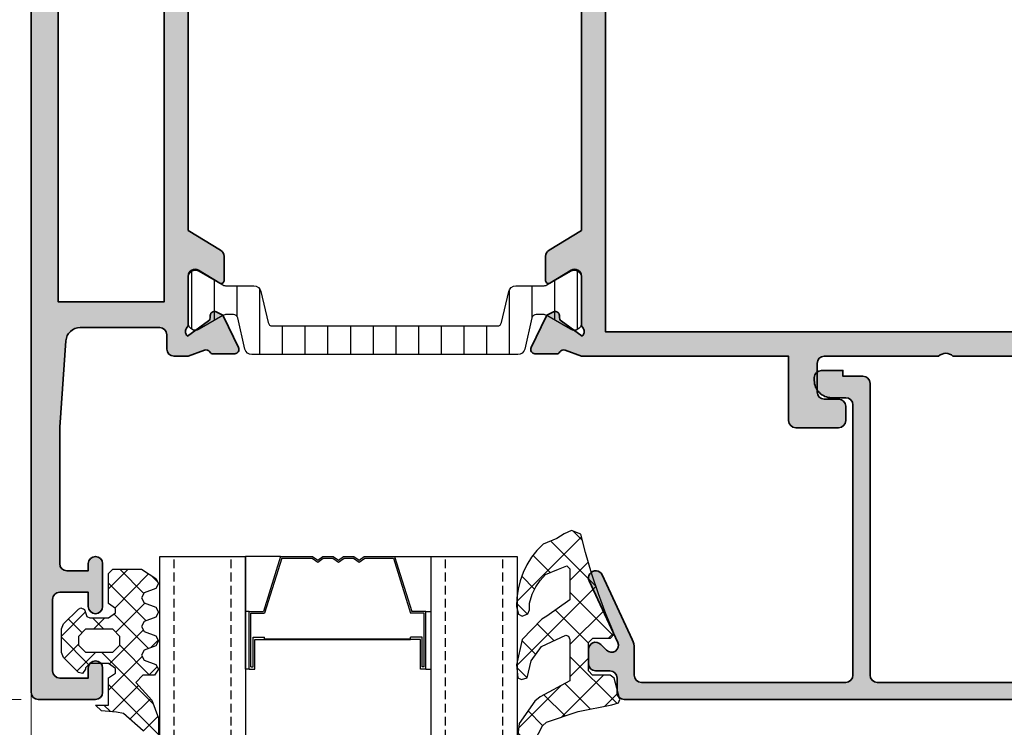
# Model space of a CAD drawing. Units: millimetres. Extents: x 0 to 3222, y 0 to 1485.
# Drawn here: x 1557 to 1626, y 661 to 710 of the extents above; entities that cross this region are included whole.
import ezdxf

# ---------------------------------------------------------------- set-up
doc = ezdxf.new("R2010")
doc.units = ezdxf.units.MM
doc.header["$LTSCALE"] = 0.122187719580197
doc.linetypes.add('HIDDENX2', pattern=[0.75, 0.5, -0.25])
doc.layers.get('0').update_dxf_attribs({"color": 3})
doc.layers.get('Defpoints').update_dxf_attribs({"color": 8})
for name, color, linetype in [('4', 4, 'Continuous'), ('E-GLASS', 4, 'Continuous'), ('E-HATCH', 5, 'Continuous'), ('E-Poly', 4, 'Continuous'), ('E-Shading', 253, 'Continuous')]:
    doc.layers.add(name, color=color, linetype=linetype)
for name, color, linetype, lineweight in [('E-DIES', 3, 'Continuous', 35), ('E-GASKET', 31, 'Continuous', 30), ('E-LINE', 1, 'Continuous', 20)]:
    doc.layers.add(name, color=color, linetype=linetype, lineweight=lineweight)
doc.styles.add('ROMANS', font='romans.shx', dxfattribs={"width": 0.9})
doc.dimstyles.new('EAGON-inch5', dxfattribs={"dimscale": 1.6, "dimtxt": 4, "dimasz": 5, "dimexe": 1, "dimexo": 2, "dimgap": 1.5, "dimtad": 1, "dimdec": 4, "dimlfac": 0.039370079, "dimdsep": 46, "dimlunit": 5, "dimtxsty": 'ROMANS', "dimcen": 1, "dimclrd": 5, "dimclre": 5, "dimclrt": 7, "dimazin": 2, "dimtm": 1e-09, "dimtfac": 1, "dimtdec": 4, "dimtix": 1, "dimtmove": 2, "dimatfit": 3, "dimfxl": 0, "dimfrac": 1, "dimtolj": 1, "dimtzin": 0, "dimlwd": -1, "dimlwe": -1, "dimarcsym": 0})

# ---------------------------------------------------------------- blocks, each defined once
blk = doc.blocks.new('*X19')
at = {"color": 0}
for p, q in [((394.396883909068, 224.6912564242967), (394.795694777926, 225.0900672931546)), ((399.3918441318207, 224.6298902653076), (398.8813069832152, 225.140427413913)), ((399.7140479681184, 221.1695857185152), (403.3177185822126, 224.7732563326094)), ((401.3140479681184, 224.4754533819761), (400.7332988483241, 225.0562025017704)), ((401.9719160193669, 221.6596868167972), (405.4719160193668, 225.1596868167972)), ((405.2424640004337, 224.0825712555936), (404.2093806784592, 225.1156545775681)), ((406.8002086497886, 224.292593559205), (405.9331153921964, 225.1596868167972)), ((406.31913734786, 224.2391411923241), (407.0968654702258, 225.0168693146898)), ((393.9140479681184, 222.4406535303807), (395.6112170743807, 224.1378226366429)), ((396.6280775628892, 222.0903559753399), (394.2498920507612, 224.468541487468)), ((394.9008482075013, 221.6596868167972), (397.5256768638019, 224.2845154730978)), ((398.3202808212583, 222.1659196699371), (396.2814933455479, 224.2047071456475)), ((397.0464294868974, 222.0375011432269), (399.4608189858015, 224.451890642131)), ((400.5478810171981, 221.7060864269637), (398.1560142058205, 224.0979532383413)), ((399.2252150407763, 222.4485197441394), (401.3140479681184, 224.5373526714816)), ((402.3620475803309, 221.6596868167972), (400.0082295395264, 224.0135048576018)), ((404.4013880809127, 223.1558802221482), (402.9708198166355, 224.5864484864255)), ((403.8784505916852, 221.9110507584093), (402.0419931125345, 223.7475082375601)), ((395.2909797684654, 221.6596868167972), (393.9140479681184, 223.0366186171443)), ((398.1140479681184, 220.6043855701106), (397.3140479681184, 221.4043855701106)), ((397.3140479681184, 220.5373526714816), (398.1140479681184, 221.3373526714815)), ((403.4140479681184, 221.3340518125825), (403.8678946864733, 221.7878985309374)), ((401.0352808212583, 219.4509196699371), (399.7140479681184, 220.772152523077)), ((396.6930029282203, 219.9163076315834), (396.7863040641708, 220.009608767534)), ((398.5909797684654, 218.3596868167972), (396.9035417562601, 220.0471248290025)), ((397.3990985172594, 218.8546362676562), (398.3590985172594, 219.8146362676562)), ((398.6719160193668, 218.3596868167972), (400.5929819937426, 220.280752791173)), ((400.1513973447751, 218.5670361934539), (399.1587467214318, 219.5596868167972))]:
    blk.add_line(p, q, dxfattribs=at)
blk = doc.blocks.new('NFRC GLASS 25MM')
for points in [[(42.06213932333048, 19), (0, 19), (0, 25), (42.06213932333048, 25)], [(42.06213932333048, 0), (0, 0), (0, 6), (42.06213932333048, 6)]]:
    blk.add_lwpolyline(points)
at = {"layer": '4'}
for p, q in [((7.87400000001071, 19), (0, 19)), ((0, 16.43460000000778), (0, 19)), ((3.855719999992289, 18.61900000000605), (3.855719999992289, 19)), ((7.87400000001071, 18.61900000000605), (3.855719999992289, 18.61900000000605)), ((3.855719999992289, 18.61900000000605), (3.855719999992289, 17.62839999998687)), ((7.87400000001071, 18.61900000000605), (7.87400000001071, 19)), ((7.87400000001071, 18.61900000000605), (7.87400000001071, 18.23800000001211)), ((7.713980000000447, 18.50469999999041), (3.970020000007935, 18.50469999999041)), ((3.970020000007935, 18.50469999999041), (3.970020000007935, 17.54413610184565)), ((7.713980000000447, 18.35229999999865), (5.646420000004582, 18.35229999999865)), ((5.646420000004582, 18.35229999999865), (5.646420000004582, 17.55220000000554)), ((7.87400000001071, 18.23800000001211), (5.811519999988377, 18.23800000001211)), ((5.811519999988377, 18.23800000001211), (5.811519999988377, 17.55220000000554)), ((7.713980000000447, 18.50469999999041), (7.713980000000447, 18.35229999999865)), ((0, 16.43460000000778), (3.855719999992289, 17.62839999998687)), ((0.1142999999865424, 16.35033610186656), (3.970020000007935, 17.54413610184565)), ((5.760719999991124, 17.55220000000554), (5.646420000004582, 17.55220000000554)), ((5.760719999991124, 7.333500000007916), (5.760719999991124, 17.55220000000554)), ((5.811519999988377, 7.333500000007916), (5.811519999988377, 17.55220000000554)), ((0, 14.30466999998316), (0, 16.43460000000778)), ((0.1142999999865424, 14.34119298416772), (0.1142999999865424, 16.35033610186656)), ((0.253999999986263, 13.94779999999446), (0, 14.30466999998316)), ((0, 13.59093000000576), (0.253999999986263, 13.94779999999446)), ((0.3942950065247715, 13.94779999999446), (0.1142999999865424, 14.34119298416772)), ((0.1142999999865424, 13.5544070158212), (0.3942950065247715, 13.94779999999446)), ((0, 12.8568699999887), (0, 13.59093000000576)), ((0.1142999999865424, 12.89339298417326), (0.1142999999865424, 13.5544070158212)), ((0.253999999986263, 12.5), (0, 12.8568699999887)), ((0, 12.1431300000113), (0.253999999986263, 12.5)), ((0.3942950065247715, 12.5), (0.1142999999865424, 12.89339298417326)), ((0.1142999999865424, 12.10660701582674), (0.3942950065247715, 12.5)), ((0, 11.40906999999424), (0, 12.1431300000113)), ((0.1142999999865424, 11.4455929841788), (0.1142999999865424, 12.10660701582674)), ((0.253999999986263, 11.05220000000554), (0, 11.40906999999424)), ((0, 10.69533000001684), (0.253999999986263, 11.05220000000554)), ((0.3942950065247715, 11.05220000000554), (0.1142999999865424, 11.4455929841788)), ((0.1142999999865424, 10.65880701583228), (0.3942950065247715, 11.05220000000554)), ((0, 8.451100000005681), (0, 10.69533000001684)), ((0.1142999999865424, 8.535363898146898), (0.1142999999865424, 10.65880701583228)), ((0, 8.451100000005681), (3.855719999992289, 7.257299999997485)), ((0, 8.451100000005681), (0, 6)), ((0.1142999999865424, 8.535363898146898), (3.970020000007935, 7.341563898138702)), ((3.855719999992289, 6.266700000007404), (3.855719999992289, 7.257299999997485)), ((3.970020000007935, 6.380999999993946), (3.970020000007935, 7.341563898138702)), ((5.760719999991124, 7.333500000007916), (5.646420000004582, 7.333500000007916)), ((5.646420000004582, 6.533400000014808), (5.646420000004582, 7.333500000007916)), ((5.811519999988377, 6.64770000000135), (5.811519999988377, 7.333500000007916)), ((7.87400000001071, 6.266700000007404), (3.855719999992289, 6.266700000007404)), ((3.855719999992289, 6.266700000007404), (3.855719999992289, 6)), ((7.713980000000447, 6.380999999993946), (3.970020000007935, 6.380999999993946)), ((7.713980000000447, 6.533400000014808), (5.646420000004582, 6.533400000014808)), ((7.87400000001071, 6.64770000000135), (5.811519999988377, 6.64770000000135)), ((7.713980000000447, 6.380999999993946), (7.713980000000447, 6.533400000014808)), ((7.87400000001071, 6.266700000007404), (7.87400000001071, 6.64770000000135)), ((7.87400000001071, 6.266700000007404), (7.87400000001071, 6)), ((7.87400000001071, 6), (0, 6))]:
    blk.add_line(p, q, dxfattribs=at)
at = {"layer": 'E-GLASS', "color": 5, "linetype": 'HIDDENX2', "ltscale": 10}
for p, q in [((42.06213932333048, 23.99999929824116), (0, 24)), ((42.06213932333048, 19.99999929819023), (0, 19.99999999994179)), ((42.06213932333048, 4.999999298241164), (0, 5)), ((42.06213932333048, 0.9999992981902324), (0, 0.9999999999417923))]:
    blk.add_line(p, q, dxfattribs=at)
blk = doc.blocks.new('25.4 ori block')
at = {"layer": 'E-GLASS', "xscale": -0.9999999999999998, "rotation": 180}
blk.add_blockref('NFRC GLASS 25MM', (-2551.146220643626, 791.1741002890922), dxfattribs=at)
blk = doc.blocks.new('A$C4D573C66')
h = blk.add_hatch()
h.set_pattern_fill('ANSI37', color=5, scale=5, angle=90.00000000000001)
h.set_pattern_definition([(135, (-163805.613902362, 92342.51125620081), (-11.22532015133644, -11.22532015133644), []), (225, (-163805.613902362, 92342.51125620081), (11.22532015133644, -11.22532015133644), [])])
h.paths.add_polyline_path([(1285.149999999907, 326.17161784583), (1271.049999999814, 320.8716178459872), (1256.75, 316.0716178461735), (1242.25, 311.7716178459523), (1229.350000000093, 308.5716178461735), (1226.949999999721, 302.0716178459406), (1229.149999999907, 296.9716178458475), (1232.549999999814, 291.8716178460454), (1236.450000000186, 282.1716178460338), (1240.75, 277.8716178462491), (1245.550000000279, 274.0716178462026), (1250.75, 270.8716178459872), (1256.25, 268.171617846092), (1261.949999999721, 266.17161784583), (1267.950000000186, 264.6716178460338), (1273.950000000186, 263.8716178460163), (1280.049999999814, 263.5716178461735), (1285.450000000186, 264.9716178463132), (1286.649999999907, 267.5716178459697), (1285.149999999907, 271.5716178462026), (1282.350000000093, 272.6716178460629), (1281.049999999814, 272.6716178460629), (1279.350000000093, 272.771617846156), (1277.649999999907, 272.771617846156), (1271.25, 274.5716178459406), (1266.25, 277.0716178459406), (1261.75, 280.1716178460629), (1257.549999999814, 283.8716178460163), (1253.950000000186, 293.0716178459988), (1251.450000000186, 298.7716178459232), (1253.649999999907, 300.9716178460803), (1275.350000000093, 300.9716178460803), (1286.75, 284.87161784622), (1288.75, 281.2716178459232), (1302.950000000186, 267.4716178463132), (1320.850000000093, 263.5716178461735), (1329.850000000093, 264.5716178459406), (1331.049999999814, 267.0716178459406), (1329.850000000093, 271.0716178461735), (1318.050000000279, 273.9716178461094), (1308.050000000279, 281.17161784583), (1299.950000000186, 298.171617846092), (1300.649999999907, 299.9716178463132), (1302.950000000186, 300.9716178460803), (1331.949999999721, 300.9716178460803), (1343.149999999907, 280.0716178459697), (1346.25, 276.4716178461094), (1361.75, 265.5716178459988), (1377.950000000186, 263.5716178461735), (1386.649999999907, 264.9716178463132), (1387.850000000093, 268.5716178461735), (1386.149999999907, 271.8716178460454), (1380.049999999814, 273.2716178458941), (1363.350000000093, 281.6716178462957), (1360.75, 284.4716178458475), (1353.449999999721, 306.6716178462957), (1348.649999999907, 330.3716178462491), (1347.25, 335.0716178459697), (1345.049999999814, 335.9716178460803), (1330.149999999907, 331.9716178458475), (1327.950000000186, 329.0716178462026), (1327.950000000186, 316.7716178459523), (1324.950000000186, 313.9716178461094), (1305.049999999814, 313.9716178461094), (1302.050000000279, 316.9716178458475), (1302.050000000279, 329.4716178458475), (1299.350000000093, 331.9716178458475), (1296.649999999907, 330.9716178460803)])
at = {"layer": 'E-HATCH'}
h = blk.add_hatch(dxfattribs=at)
h.set_pattern_fill('ANSI31', color=256, scale=5, angle=315)
h.set_pattern_definition([(0, (-181305.2880830373, 95941.95356392127), (5.329070518200752e-15, 15.875), [])])
edge = h.paths.add_edge_path()
edge.add_arc((1080.863057093338, 250.1992968396608), 2.999999999891315, 359.9999999981577, 436.9306821018328)
edge.add_line((1081.541446215007, 253.1215884402627), (1059.732408557087, 258.1844007536711))
edge.add_arc((1060.863057093123, 263.0548867547702), 4.999999999894314, 179.9999999992568, 256.9306821029722, ccw=False)
edge.add_line((1055.863057093229, 263.054886754835), (1055.863057093229, 282.2395670384867))
edge.add_arc((1050.863057093254, 282.2395670385753), 4.999999999975444, 359.9999999989852, 389.9999999989907)
edge.add_line((1055.193184112199, 284.7395670384867), (1045.53293007426, 301.4716178459639))
edge.add_arc((1049.863057093206, 303.9716178459502), 5.000000000013814, 89.99999999973159, 209.9999999997266, ccw=False)
edge.add_line((1049.863057093229, 308.9716178459639), (1081.863057093229, 308.9716178459639))
edge.add_arc((1081.863057093253, 303.9716178459503), 5.000000000013642, -29.999999999729027, 90.00000000027097, ccw=False)
edge.add_line((1086.193184112199, 301.4716178459639), (1076.532930074725, 284.7395670384867))
edge.add_arc((1080.863057093439, 282.2395670377059), 5.000000000209653, 149.9999999910556, 179.9999999910527)
edge.add_line((1075.863057093229, 282.2395670384867), (1075.863057093229, 277.3549640641431))
edge.add_arc((1078.863057093027, 277.3549640641176), 2.99999999979741, 179.9999999995126, 256.9306821032577)
edge.add_line((1078.184667971451, 274.4326724635903), (1099.993705629371, 269.3698601500364))
edge.add_arc((1098.863057093334, 264.4993741489366), 4.999999999895239, -7.348148756136652e-10, 76.93068210296389, ccw=False)
edge.add_line((1103.863057093229, 264.4993741488724), (1103.863057093229, 78.44386154305539))
edge.add_arc((1098.863057093334, 78.44386154299126), 4.999999999895181, -76.93068210296389, 7.349854058702476e-10, ccw=False)
edge.add_line((1099.993705629371, 73.57337554189144), (1078.184667971451, 68.51056322848308))
edge.add_arc((1078.863057093118, 65.58827162788307), 2.99999999988899, 103.0693178981331, 180.0000000018786)
edge.add_line((1075.863057093229, 65.5882716277847), (1075.863057093229, 60.70366865358665))
edge.add_arc((1080.863057093439, 60.70366865436743), 5.000000000209639, 180.0000000089471, 210.0000000089442)
edge.add_line((1076.532930074725, 58.20366865358665), (1086.193184112199, 41.47161784596392))
edge.add_arc((1081.863057093253, 38.97161784597755), 5.000000000013682, -90.00000000027097, 29.999999999729084, ccw=False)
edge.add_line((1081.863057093229, 33.97161784596392), (1049.863057093229, 33.97161784596392))
edge.add_arc((1049.863057093206, 38.97161784597767), 5.000000000013749, 150.0000000002734, 270.0000000002684, ccw=False)
edge.add_line((1045.53293007426, 41.47161784596392), (1055.193184112199, 58.20366865358665))
edge.add_arc((1050.863057093254, 60.70366865349811), 4.999999999975437, 330.000000001009, 360.0000000010147)
edge.add_line((1055.863057093229, 60.70366865358665), (1055.863057093229, 79.88834893723833))
edge.add_arc((1060.863057093124, 79.88834893730295), 4.999999999894726, 103.06931789703219, 180.0000000007405, ccw=False)
edge.add_line((1059.732408557087, 84.75883493840229), (1081.541446215007, 89.82164725181065))
edge.add_arc((1080.863057093338, 92.74393885241263), 2.999999999891479, 283.0693178981711, 360.0000000018409)
edge.add_line((1083.863057093229, 92.74393885250902), (1083.863057093229, 250.1992968395643))
at = {"layer": 'E-Shading'}
h = blk.add_hatch(color=256, dxfattribs=at)
h.dxf.hatch_style = 1
h.paths.add_polyline_path([(1155, 673.9716178459639), (1155, 638.9716178459639, -0.4142135623730951), (1150, 633.9716178459639), (1140, 633.9716178459639, -0.4142135623730951), (1135, 638.9716178459639), (1135, 648.9716178459639, 0.4142135623730951), (1130, 653.9716178459639), (1110, 653.9716178459639, 0.4142135623730951), (1105, 648.9716178459639), (1105, 568.9716178459639, 0.400000000000276), (1105, 558.9716178459639), (1105, 478.9716178459639, 0.4142135623730951), (1110, 473.9716178459639), (1130, 473.9716178459639, 0.4142135623730951), (1135, 478.9716178459639), (1135, 488.9716178459639, -0.4142135623730951), (1140, 493.9716178459639), (1150, 493.9716178459639, -0.4142135623730951), (1155, 488.9716178459639), (1155, 458.9716178459639, -0.4142135623730951), (1150, 453.9716178459639), (1105, 453.9716178459639), (1105, 308.9716178461094), (1100.748368969187, 297.6422416401329, 0.3613975351060755), (1102.007909127977, 294.0191478309862, -0.2655138063090766), (1103.458567345981, 291.4202643094177), (1103.310391719453, 276.5225123667915, -0.5486187866264676), (1099.015706473961, 273.8461702072527), (1077.184613264166, 284.2917583961389, -0.17632698070842), (1075.748048323207, 285.7571870689571), (1074.057285031769, 289.4792474751011, -0.609059952733029), (1077.358311022166, 293.665422355698, 0.2932527545923558), (1080.368159210309, 294.8657614256081), (1090.893175198697, 309.5833015072276, 0.420843946618971), (1084.821688102093, 309.7994085786922, -0.1926080324572824), (1082.752507854253, 308.9716178461094), (1048.973606332671, 308.9716178461094, 0.58552406831801), (1044.939207728952, 301.7824040885898), (1053.954101594631, 287.013637109776, -0.5855240683208722), (1052.246999999974, 283.9716178459639), (1035.18529852666, 283.9716178461094, -0.2614125764211739), (1030.917544540018, 286.366569686943), (1017.119364213198, 308.9716178461094), (692.8806357872672, 308.9716178461094), (679.0824554595165, 286.366569686943, -0.261412576419923), (674.8147014733404, 283.9716178461094), (657.7530000000261, 283.9716178459639, -0.585524068320872), (656.0458984053694, 287.013637109776), (665.0607922710478, 301.7824040885898, 0.5855240683180074), (661.0263936673291, 308.9716178461094), (627.247492145747, 308.9716178461094, -0.1926080324561383), (625.1783118979074, 309.7994085786922, 0.4284667067828061), (619.0340027953498, 309.5012063882314), (629.4321760698222, 294.522689217556, 0.293252754597582), (632.4249444198795, 293.280377821502, -0.6090599527370152), (635.6671081930399, 289.0484507440124), (633.9244609586895, 285.3503979061497, -0.1763269807085867), (632.4675439423881, 283.9052014381741), (610.4925143616274, 273.7659204829833, -0.5486187866268395), (606.2356750038452, 276.5020577961695), (606.2958439257927, 291.4004251114966, -0.2655138063106747), (607.7827030662447, 293.9787685176998, 0.3613975351055524), (609.0927853849716, 297.5838946568547), (605, 308.9716178461094), (605, 443.9716178459639, 0.4000000000000125), (605, 453.9716178459639), (605, 565.9716178460803, 0.4142135623730951), (600, 570.9716178460803), (580, 570.9716178460803, -0.4142135623730951), (575, 575.9716178460803), (575, 583.9716178459639, -0.4142135623730951), (580, 588.9716178459639), (670, 588.9716178459639, 0.4142135623730951), (675, 593.9716178459639), (675, 668.9716178459639, -0.4142135623730951), (680, 673.9716178459639)])
h.paths.add_polyline_path([(1088, 653.9716178459639), (693, 653.9716178459639), (693, 570.9716178460803), (624, 570.9716178460803), (624, 325.9716178459348), (1088, 325.9716178459348)], flags=16)
h = blk.add_hatch(color=256, dxfattribs=at)
h.dxf.hatch_style = 1
edge = h.paths.add_edge_path()
edge.add_line((1121.079446800984, 629.8711568469298), (1128.492245411966, 636.0484890223597))
edge.add_arc((1131.693167410312, 632.2073826243292), 5.000000000048558, 44.99999999988671, 129.8055710921512, ccw=False)
edge.add_line((1135.228701316286, 635.7429165302892), (1135.535533906426, 635.4360839401488))
edge.add_arc((1139.071067812338, 638.9716178461272), 5.000000000017726, 225.0000000005361, 270.000000000555)
edge.add_line((1139.071067812387, 633.9716178461094), (1152, 633.9716178461094))
edge.add_arc((1151.999999999985, 636.9716178461247), 3.000000000015234, 270.0000000002909, 360.0000000002649)
edge.add_line((1155, 636.9716178461385), (1155, 668.9716178461094))
edge.add_arc((1160, 668.9716178461097), 4.999999999999773, 89.99999999999739, 180.0000000000026, ccw=False)
edge.add_line((1160, 673.9716178461094), (1183.019621093292, 673.9716178461094))
edge.add_line((1183.019621093292, 673.9716178461094), (1340, 673.9716178461094))
edge.add_arc((1340, 668.9716178461094), 5, 0, 90, ccw=False)
edge.add_line((1345, 668.9716178461094), (1345, 338.9716178461094))
edge.add_arc((1340, 338.9716178461094), 5, 270, 360, ccw=False)
edge.add_line((1340, 333.9716178461094), (1330, 333.9716178461094))
edge.add_arc((1330, 328.9716178461094), 5, 90, 180)
edge.add_line((1325, 328.9716178461094), (1325, 318.9716178461094))
edge.add_arc((1320, 318.9716178461094), 5, 270, 360, ccw=False)
edge.add_line((1320, 313.9716178461094), (1310, 313.9716178461094))
edge.add_arc((1309.999999999958, 318.9716178460547), 4.99999999994526, 135.0000000003929, 270.00000000048465, ccw=False)
edge.add_line((1306.464466094039, 322.5071517519245), (1310.573838562239, 326.6165242202987))
edge.add_arc((1307.130780277379, 330.0595825051163), 4.869219722460035, 315.0000000003523, 475.0000000001933)
edge.add_line((1305.072959102225, 334.4725942563673), (1262.113091308624, 314.4400789109932))
edge.add_arc((1260, 318.9716178461094), 4.9999999999055, 114.9999999994941, 294.99999999949415, ccw=False)
edge.add_line((1257.886908691376, 323.5031567812257), (1303.056824951433, 344.5662346515746))
edge.add_arc((1309.396098877548, 330.9716178465937), 14.99999999948662, 90.00000000093542, 115.0000000009357, ccw=False)
edge.add_line((1309.396098877303, 345.9716178460803), (1328, 345.9716178460803))
edge.add_arc((1328, 350.9716178460803), 5, 270, 360)
edge.add_line((1333, 350.9716178460803), (1333, 493.9716189769388))
edge.add_arc((1328, 493.9716189769388), 5, 0, 90)
edge.add_line((1328, 498.9716189769388), (1139, 498.9716189769388))
edge.add_arc((1139.000000000002, 493.9716189769365), 5.000000000002274, 90.00000000002606, 179.9999999999739)
edge.add_line((1134, 493.9716189769388), (1134, 483.9716178461094))
edge.add_arc((1122.000000000015, 483.9716178461234), 11.99999999998477, 269.99999999992724, 359.9999999999332, ccw=False)
edge.add_line((1122, 471.9716178461385), (1120, 471.9716178461385))
edge.add_arc((1120, 476.9716178461385), 5, 180, 270, ccw=False)
edge.add_line((1115, 476.9716178461385), (1115, 491.9716178461385))
edge.add_line((1115, 491.9716178461385), (1119, 491.9716178461385))
edge.add_line((1119, 491.9716178461385), (1119, 505.9716189770552))
edge.add_arc((1123.999999999872, 505.971618976892), 4.999999999872216, 89.99999999853571, 179.9999999981305, ccw=False)
edge.add_line((1124, 510.9716189767641), (1328, 510.9716189767641))
edge.add_arc((1328, 515.9716189767641), 5, 270, 360)
edge.add_line((1333, 515.9716189767641), (1333, 653.9716178459639))
edge.add_arc((1328, 653.9716178459639), 5, 0, 90)
edge.add_line((1328, 658.9716178459639), (1170, 658.9716178459639))
edge.add_arc((1170, 653.9716178459639), 5, 90, 180)
edge.add_line((1165, 653.9716178459639), (1165.000000000466, 628.9716178461094))
edge.add_arc((1160.000000000806, 628.9716178457695), 4.999999999660076, -89.99999999855908, 3.895308964274591e-09, ccw=False)
edge.add_line((1160.000000000931, 623.9716178461094), (1123, 623.9716178461094))
edge.add_arc((1123.000000000243, 626.9716178458864), 2.999999999776946, 179.9999999951841, 269.9999999953665, ccw=False)
edge.add_line((1120.000000000466, 626.9716178461385), (1120.000000000466, 627.5664930081984))
edge.add_arc((1123.000000000158, 627.5664930086886), 2.999999999691909, 129.8055711016369, 180.0000000093603, ccw=False)
h = blk.add_hatch(color=256, dxfattribs=at)
h.dxf.hatch_style = 1
h.paths.add_polyline_path([(1084.821688102093, 33.14382711338112, 0.4208439466117899), (1090.893175198697, 33.35993418470025), (1080.368159210309, 48.07747426631977, 0.2932527545993146), (1077.358311022166, 49.27781333622988, -0.6090599527402111), (1074.057285031769, 53.46398821682669), (1075.748048323207, 57.1860486229707, -0.1763269807070224), (1077.184613264166, 58.65147729578894), (1099.015706473961, 69.09706548482063, -0.5486187866282299), (1103.310391719453, 66.42072332528187), (1103.458567345981, 51.52297138265567, -0.2655138063075743), (1102.007909127977, 48.92408786094165, 0.3613975351032968), (1100.748368969187, 45.30099405194051), (1105, 33.9716178458184), (1105, 23.97161784596392, -0.4142135623730951), (1100, 18.97161784596392), (1090, 18.97161784596392, 0.4142135623730951), (1085, 13.97161784596392), (1085, -41.71719011996174, 0.3934789996793723), (1094.287529500201, -51.69177711824887), (1154.608557919972, -56.00042200545431), (1250.003804344218, -56.00042200545431, 0.4141020979480979), (1255.003803981934, -51.00232489712653), (1255.009513381403, -36.00042200545431), (1250.009514467791, -36.00042200545431, -1), (1250.009514467791, -26.00042200545431), (1280.009514467791, -26.00042200545431, -1), (1280.009514467791, -36.00042200545431), (1270.009514467791, -36.00042200545431), (1270.001903615892, -55.9985417452117, 0.414325035584144), (1275.001903254073, -61.00044463688391), (1325, -61.00044463688391, 0.4142135623730951), (1330, -56.00044463688391), (1330, -36.00042200545431), (1323, -36.00042200545431, -1), (1323, -26.00042200545431), (1340, -26.00042200545431, -0.4142135623730949), (1345, -31.00042200545431), (1345, -71.02838215403608, -0.4142135623730951), (1340, -76.02838215403608), (430, -76.02838215403608, -0.4142135623730951), (425, -71.02838215403608), (425, -31.02838215403608, -0.4142135623730949), (430, -26.02838215403608), (447, -26.02838215403608, -1), (447, -36.02838215403608), (440, -36.02838215403608), (440, -56.02840478546568, 0.4142135623730951), (445, -61.02840478546568), (494.9980967459269, -61.02840478546568, 0.4143250355841462), (499.9980963841081, -56.02650189379347), (499.9904855326749, -36.02838215403608), (489.9904855326749, -36.02838215403608, -1), (489.9904855326749, -26.02838215403608), (519.9904855326749, -26.02838215403608, -1), (519.9904855326749, -36.02838215403608), (514.9904866185971, -36.02838215403608), (514.9961960185319, -51.0302850457083, 0.4141020979480999), (519.9961956562474, -56.02838215403608), (580, -56.02838215403608, 0.4142135623730951), (585, -51.02838215403608), (585, 26.97161784599302, -0.4142135623730951), (590, 31.97161784599302), (605, 31.97161784599302), (605, 33.9716178458184), (609.0927853849716, 45.35934103507316, 0.3613975351037095), (607.7827030662447, 48.96446717437357, -0.2655138063089316), (606.2958439257927, 51.54281058057677), (606.2356750038452, 66.44117789590382, -0.54861878662683), (610.4925143616274, 69.17731520909001), (632.4675439423881, 59.03803425389924, -0.176326980708582), (633.9244609586895, 57.59283778592362), (635.6671081930399, 53.89478494806099, -0.6090599527369991), (632.4249444198795, 49.66285787057132, 0.2932527545975639), (629.4321760698222, 48.42054647451732), (619.0340027953498, 33.44202930384199, 0.4284667067787182), (625.1783118979074, 33.14382711338112, -0.1926080324547822), (627.247492145747, 33.97161784596392), (661.0263936673291, 33.97161784596392, 0.5855240683194772), (665.0607922710478, 41.16083160362905), (656.0458984053694, 55.92959858229733, -0.5855240683194833), (657.7530000000261, 58.97161784610944), (674.8147014733404, 58.97161784610944, -0.2614125764222001), (679.0824554595165, 56.57666600527591), (692.8806357872672, 33.97161784596392), (1017.119364213198, 33.97161784596392), (1030.917544540484, 56.57666600527591, -0.2614125764234511), (1035.18529852666, 58.97161784610944), (1052.246999999974, 58.97161784610944, -0.5855240683194795), (1053.954101594631, 55.92959858229733), (1044.939207728952, 41.16083160362905, 0.585524068319477), (1048.973606332671, 33.97161784596392), (1082.752507854253, 33.97161784596392, -0.1926080324595182)])
h.paths.add_polyline_path([(1067, -57.02838215394877), (1067, 16.97161784599302), (603, 16.97161784599302), (603, -57.02838215394877)], flags=16)
at = {"layer": 'E-DIES'}
for points in [[(1105, 648.9716178459639), (1105, 568.9716178459639, 0.400000000000276), (1105, 558.9716178459639), (1105, 478.9716178459639, 0.414213562373095), (1110, 473.9716178459639), (1130, 473.9716178459639, 0.414213562373095), (1135, 478.9716178459639), (1135, 488.9716178459639, -0.414213562373095), (1140, 493.9716178459639), (1150, 493.9716178459639, -0.414213562373095), (1155, 488.9716178459639), (1155, 458.9716178459639, -0.414213562373095), (1150, 453.9716178459639), (1105, 453.9716178459639), (1105, 308.9716178461094), (1100.748368969187, 297.6422416401329, 0.3613975351047554), (1102.007909127977, 294.0191478309862, -0.2655138063084851), (1103.458567345981, 291.4202643094177), (1103.310391719453, 276.5225123667915, -0.5486187866268326), (1099.015706473961, 273.8461702072527), (1077.184613264166, 284.2917583961389, -0.17632698070737), (1075.748048323207, 285.7571870689571), (1074.057285031769, 289.4792474751011, -0.609059952736543), (1077.358311022166, 293.665422355698, 0.293252754598933), (1080.368159210309, 294.8657614257536), (1090.893175198697, 309.5833015072276, 0.4208439466198881), (1084.821688102093, 309.7994085786922, -0.1926080324551584), (1082.752507854253, 308.9716178461094), (1048.973606332671, 308.9716178461094, 0.5855240683191363), (1044.939207728952, 301.7824040885898), (1053.954101594631, 287.013637109776, -0.5855240683160077), (1052.246999999974, 283.9716178459639), (1035.18529852666, 283.9716178461094, -0.2614125764206762), (1030.917544540484, 286.3665696867974), (1017.119364213198, 308.9716178461094), (692.8806357872672, 308.9716178461094)], [(1345, 668.9716178461094), (1345, 338.9716178461094, -0.414213562373095), (1340, 333.9716178461094), (1330, 333.9716178461094, 0.414213562373095), (1325, 328.9716178461094), (1325, 318.9716178461094, -0.414213562373095), (1320, 313.9716178461094), (1310, 313.9716178461094, -0.6681786379198913), (1306.464466094039, 322.5071517519245), (1310.573838562239, 326.6165242202987, 0.8390996311761081), (1305.072959102225, 334.4725942563673), (1262.113091308624, 314.4400789109932, -0.9999999999999999), (1257.886908691376, 323.5031567812257), (1303.056824951433, 344.5662346515746, -0.1095178116832429), (1309.396098877303, 345.9716178460803), (1328, 345.9716178460803, 0.414213562373095), (1333, 350.9716178460803), (1333, 493.9716189769388, 0.414213562373095), (1328, 498.9716189769388), (1139, 498.9716189769388, 0.4142135623728286), (1134, 493.9716189769388), (1134, 483.9716178461094, -0.4142135623731228), (1122, 471.9716178461385), (1120, 471.9716178461385, -0.414213562373095), (1115, 476.9716178461385), (1115, 491.9716178461385), (1119, 491.9716178461385), (1119, 505.9716189770552, -0.4142135623710306), (1124, 510.9716189767641), (1328, 510.9716189767641, 0.414213562373095), (1333, 515.9716189767641), (1333, 653.9716178459639, 0.414213562373095)], [(692.8806357872672, 33.97161784596392), (1017.119364213198, 33.97161784596392), (1030.917544540484, 56.57666600527591, -0.261412576420737), (1035.18529852666, 58.97161784610944), (1052.246999999974, 58.97161784610944, -0.5855240683166753), (1053.954101594631, 55.92959858229733), (1044.939207728952, 41.16083160362905, 0.5855240683191363), (1048.973606332671, 33.97161784596392), (1082.752507854253, 33.97161784596392, -0.1926080324550568), (1084.821688102093, 33.14382711338112, 0.4208439466145401), (1090.893175198697, 33.35993418470025), (1080.368159210309, 48.07747426631977, 0.2932527545989306), (1077.358311022166, 49.27781333622988, -0.6090599527366739), (1074.057285031769, 53.46398821682669), (1075.748048323207, 57.1860486229707, -0.1763269807073383), (1077.184613264166, 58.65147729578894), (1099.015706473961, 69.09706548482063, -0.5486187866268597), (1103.310391719453, 66.42072332528187), (1103.458567345981, 51.52297138265567, -0.2655138063084901), (1102.007909127977, 48.92408786094165, 0.3613975351048382), (1100.748368969187, 45.30099405194051), (1105, 33.9716178458184), (1105, 23.97161784596392, -0.414213562373095), (1100, 18.97161784596392), (1090, 18.97161784596392, 0.414213562373095), (1085, 13.97161784596392), (1085, -41.71719011996174, 0.3934789996797124), (1094.287529500201, -51.69177711824887), (1154.608557919972, -56.00042200545431), (1250.003804344218, -56.00042200545431)], [(1345, -71.00042200545431), (1345, -31.00042200545431, 0.4142135623725622), (1340, -26.00042200545431), (1323, -26.00042200545431, 0.9999999999999999), (1323, -36.00042200545431), (1330, -36.00042200545431), (1330, -56.00044463688391, -0.414213562373095), (1325, -61.00044463688391), (1275.001903254073, -61.00044463688391, -0.4143250355832535), (1270.001903615892, -55.9985417452117), (1270.009514467791, -36.00042200545431), (1280.009514467791, -36.00042200545431, 0.9999999999999999), (1280.009514467791, -26.00042200545431), (1250.009514467791, -26.00042200545431, 0.9999999999999999), (1250.009514467791, -36.00042200545431), (1255.009513381403, -36.00042200545431), (1255.003803981934, -51.00232489712653, -0.4141020979490489), (1250.003804344218, -56.00042200545431)], [(1345, -71.02838215403608, -0.4142135623730951), (1340, -76.02838215403608), (430, -76.02838215403608, -0.414213562373095), (425, -71.02838215403608)]]:
    blk.add_lwpolyline(points, format="xyb", dxfattribs=at)
for points in [[(624, 570.9716178460803), (624, 325.9716178459348), (1088, 325.9716178459348), (1088, 653.9716178459639), (693, 653.9716178459639), (693, 570.9716178460803)], [(603, -57.02838215394877), (603, 16.97161784599302), (1067, 16.97161784599302), (1067, -57.02838215394877)]]:
    blk.add_lwpolyline(points, close=True, dxfattribs=at)
at = {"layer": 'E-GASKET', "color": 4}
for points in [[(1302.050000000279, 329.4716178458475), (1299.350000000093, 331.9716178458475), (1296.649999999907, 330.9716178460803), (1285.149999999907, 326.17161784583), (1271.049999999814, 320.8716178459872), (1256.75, 316.0716178461735), (1242.25, 311.7716178459523), (1229.350000000093, 308.5716178461735), (1226.949999999721, 302.0716178459406), (1229.149999999907, 296.9716178458475), (1232.549999999814, 291.8716178460454), (1236.450000000186, 282.1716178460338), (1240.75, 277.8716178462491), (1245.550000000279, 274.0716178462026), (1250.75, 270.8716178459872), (1256.25, 268.171617846092), (1261.949999999721, 266.17161784583), (1267.950000000186, 264.6716178460338), (1273.950000000186, 263.8716178460163), (1280.049999999814, 263.5716178461735), (1285.450000000186, 264.9716178463132), (1286.649999999907, 267.5716178459697), (1285.149999999907, 271.5716178462026), (1282.350000000093, 272.6716178460629), (1281.049999999814, 272.6716178460629), (1279.350000000093, 272.771617846156), (1277.649999999907, 272.771617846156), (1271.25, 274.5716178459406), (1266.25, 277.0716178459406), (1261.75, 280.1716178460629), (1257.549999999814, 283.8716178460163), (1253.950000000186, 293.0716178459988), (1251.450000000186, 298.7716178459232), (1253.649999999907, 300.9716178460803), (1275.350000000093, 300.9716178460803), (1286.75, 284.87161784622), (1288.75, 281.2716178459232), (1302.950000000186, 267.4716178463132), (1320.850000000093, 263.5716178461735), (1329.850000000093, 264.5716178459406), (1331.049999999814, 267.0716178459406), (1329.850000000093, 271.0716178461735), (1318.050000000279, 273.9716178461094), (1308.050000000279, 281.17161784583), (1299.950000000186, 298.171617846092), (1300.649999999907, 299.9716178463132), (1302.950000000186, 300.9716178460803), (1331.949999999721, 300.9716178460803), (1343.149999999907, 280.0716178459697), (1346.25, 276.4716178461094), (1361.75, 265.5716178459988), (1377.950000000186, 263.5716178461735)], [(1380.049999999814, 273.2716178458941), (1363.350000000093, 281.6716178462957), (1360.75, 284.4716178458475), (1353.449999999721, 306.6716178462957), (1348.649999999907, 330.3716178462491), (1347.25, 335.0716178459697), (1345.049999999814, 335.9716178460803), (1330.149999999907, 331.9716178458475), (1327.950000000186, 329.0716178462026), (1327.950000000186, 316.7716178459523), (1324.950000000186, 313.9716178461094), (1305.049999999814, 313.9716178461094), (1302.050000000279, 316.9716178458475), (1302.050000000279, 329.4716178458475), (1299.350000000093, 331.9716178458475), (1296.649999999907, 330.9716178460803), (1285.149999999907, 326.17161784583), (1271.049999999814, 320.8716178459872), (1256.75, 316.0716178461735)]]:
    blk.add_lwpolyline(points, dxfattribs=at)
at = {"layer": 'E-GASKET'}
blk.add_lwpolyline([(1366.99780819146, 2.333444525283994), (1354.797808191739, -11.36655547466944), (1353.797808191739, -16.36655547466944), (1352.897808191832, -26.86655547469854), (1348.897808191366, -30.86655547464034), (1348.897808191366, -21.86655547469854), (1329.897808191366, -21.86655547469854), (1326.49780819146, -17.06655547488481), (1323.397808191366, -17.06655547488481), (1319.897808191366, -21.86655547469854), (1319.897808191366, -34.86655547458213), (1322.897808191832, -37.86655547490227), (1323.897808191366, -37.86655547490227), (1326.897808191832, -40.16655547471601), (1326.097808191553, -42.96655547470436), (1315.697808191646, -53.36655547464034), (1312.097808192018, -54.86655547458213), (1295.697808191646, -54.86655547458213), (1292.197808191646, -53.36655547464034), (1281.797808191739, -42.96655547470436), (1280.897808191366, -41.16655547491973), (1281.99780819146, -38.5665554748266), (1286.99780819146, -36.96655547479168), (1287.897808191832, -34.86655547458213), (1287.897808191832, -21.86655547469854), (1284.49780819146, -17.06655547488481), (1281.397808191366, -17.06655547488481), (1277.897808191832, -21.86655547469854), (1256.897808191832, -21.86655547469854), (1253.897808191366, -18.86655547466944), (1253.897808191366, 1.13344452533056), (1260.497808191925, 11.13344452533056), (1263.897808191366, 13.13344452530146), (1267.397808191366, 11.13344452533056), (1270.497808191925, 3.133444525301456), (1273.897808191366, 1.13344452533056), (1277.397808191366, 3.133444525301456), (1280.497808191925, 11.13344452533056), (1283.897808191366, 13.13344452530146), (1287.397808191366, 11.13344452533056), (1290.497808191925, 3.133444525301456), (1293.897808191366, 1.13344452533056), (1297.397808191366, 3.133444525301456), (1300.497808191925, 11.13344452533056), (1303.897808191366, 13.13344452530146), (1307.397808191366, 11.13344452533056), (1310.497808191925, 3.133444525301456), (1313.897808191366, 1.13344452533056), (1317.397808191366, 3.133444525301456), (1320.497808191925, 11.13344452533056), (1323.797808191739, 13.13344452530146), (1327.897808191832, 10.3334445253131), (1327.897808191832, 2.13344452509773), (1333.097808191553, -2.86655547490227), (1345.497808191925, 8.333444525342202), (1357.997808191925, 13.13344452530146), (1384.297808191739, 13.13344452530146)], dxfattribs=at)
blk.add_lwpolyline([(1300.897808191366, -13.86655547466944), (1295.897808191366, -18.86655547466944), (1295.897808191366, -37.86655547490227), (1300.897808191366, -42.86655547490227), (1306.897808191832, -42.86655547490227), (1311.897808191832, -37.86655547490227), (1311.897808191832, -18.86655547466944), (1306.897808191832, -13.86655547466944)], close=True, dxfattribs=at)
at = {"layer": 'E-Poly', "lineweight": -3}
blk.add_lwpolyline([(1083.863057093229, 250.1992968395643, 0.3488763278421326), (1081.541446215007, 253.1215884402627), (1059.732408557087, 258.1844007536711, -0.3488763278423319), (1055.863057093229, 263.054886754835), (1055.863057093229, 282.2395670384867, 0.1316524975874217), (1055.193184112199, 284.7395670384867), (1045.53293007426, 301.4716178459639, -0.5773502691896049), (1049.863057093229, 308.9716178459639), (1081.863057093229, 308.9716178459639, -0.5773502691896333), (1086.193184112199, 301.4716178459639), (1076.532930074725, 284.7395670384867, 0.1316524975873828), (1075.863057093229, 282.2395670384867), (1075.863057093229, 277.3549640641431, 0.3488763278424755), (1078.184667971451, 274.4326724635903), (1099.993705629371, 269.3698601500364, -0.3488763278422512), (1103.863057093229, 264.4993741488724), (1103.863057093229, 78.44386154305539, -0.3488763278422512), (1099.993705629371, 73.57337554189144), (1078.184667971451, 68.51056322848308, 0.3488763278424899), (1075.863057093229, 65.5882716277847), (1075.863057093229, 60.70366865358665, 0.1316524975873828), (1076.532930074725, 58.20366865358665), (1086.193184112199, 41.47161784596392, -0.5773502691896333), (1081.863057093229, 33.97161784596392), (1049.863057093229, 33.97161784596392, -0.5773502691896049), (1045.53293007426, 41.47161784596392), (1055.193184112199, 58.20366865358665, 0.1316524975874217), (1055.863057093229, 60.70366865358665), (1055.863057093229, 79.88834893723833, -0.348876327842305), (1059.732408557087, 84.75883493840229), (1081.541446215007, 89.82164725181065, 0.3488763278421213), (1083.863057093229, 92.74393885250902)], format="xyb", close=True, dxfattribs=at)
at = {"xscale": -10, "yscale": 10, "zscale": 10, "rotation": 180}
blk.add_blockref('25.4 ori block', (26756.46220643632, 7925.713042742136), dxfattribs=at)
at = {"layer": 'E-HATCH', "xscale": 10, "yscale": 10, "zscale": 10}
blk.add_blockref('*X19', (-2685.242671489716, -2238.463423642679), dxfattribs=at)
blk = doc.blocks.new('A$C823e1ea2')
at = {"layer": 'E-LINE'}
blk.add_line((-77.95283821537305, -158.4999901941555), (-77.95283821537305, -191.0621295174915), dxfattribs=at)
at = {"layer": 'E-LINE', "xscale": 0.1, "yscale": 0.1, "zscale": 0.1, "rotation": 270}
blk.add_blockref('A$C4D573C66', (-70.34999999996944, -24.49999019415554), dxfattribs=at)
blk = doc.blocks.new('*D88')
at = {"layer": 'Defpoints', "color": 0, "transparency": 16777216}
for p in [(40242.00338023895, -7791.648334613739, -1.24175241e-07), (40183.70742062324, -7982.648358306935), (40243.50333804256, -7982.648358306935, -1.24175241e-07)]:
    blk.add_point(p, dxfattribs=at)
at = {"layer": 'E-LINE', "color": 5, "transparency": 16777216}
for p, q in [((40238.80338023895, -7791.648334613739), (40182.10742062324, -7791.648334613739)), ((40183.70742062324, -7799.648334613739), (40183.70742062324, -7974.648358306935)), ((40240.30333804256, -7982.648358306935), (40182.10742062324, -7982.648358306935))]:
    blk.add_line(p, q, dxfattribs=at)
for points in [[(40182.37408728991, -7799.648334613739), (40185.04075395658, -7799.648334613739), (40183.70742062324, -7791.648334613739)], [(40182.37408728991, -7974.648358306935), (40185.04075395658, -7974.648358306935), (40183.70742062324, -7982.648358306935)]]:
    blk.add_solid(points, dxfattribs=at)
at = {"layer": 'E-LINE', "color": 7, "transparency": 16777216, "char_height": 6.4, "attachment_point": 5, "rotation": 90, "style": 'ROMANS'}
for s, insert in [('\\A1;[191]', (40190.98361109943, -7887.148346460347)), ('\\A1;7{\\H1x;\\S1#2;}"', (40174.90742062323, -7887.148346460347))]:
    blk.add_mtext(s, dxfattribs=dict(at, insert=insert))
blk = doc.blocks.new('*D92')
at = {"layer": 'Defpoints', "color": 0, "transparency": 16777216}
for p in [(40257.75338023891, -7885.673388824602), (40215.44298227593, -7982.648358306942), (40245.50333804254, -7982.648358306942, -1.241752409999623e-07)]:
    blk.add_point(p, dxfattribs=at)
at = {"layer": 'E-LINE', "color": 5, "transparency": 16777216}
for p, q in [((40254.55338023891, -7885.673388824602), (40213.84298227594, -7885.673388824602)), ((40215.44298227593, -7893.673388824602), (40215.44298227593, -7974.648358306942)), ((40242.30333804254, -7982.648358306942), (40213.84298227594, -7982.648358306942))]:
    blk.add_line(p, q, dxfattribs=at)
for points in [[(40214.1096489426, -7893.673388824602), (40216.77631560927, -7893.673388824602), (40215.44298227593, -7885.673388824602)], [(40214.1096489426, -7974.648358306942), (40216.77631560927, -7974.648358306942), (40215.44298227593, -7982.648358306942)]]:
    blk.add_solid(points, dxfattribs=at)
at = {"layer": 'E-LINE', "color": 7, "transparency": 16777216, "char_height": 6.4, "attachment_point": 5, "rotation": 90, "style": 'ROMANS'}
for s, insert in [('\\A1;3{\\H1x;\\S13#16;}"', (40206.64298227592, -7934.160873565782)), ('\\A1;[97]', (40222.71917275212, -7934.160873565782))]:
    blk.add_mtext(s, dxfattribs=dict(at, insert=insert))

msp = doc.modelspace()

# ---------------------------------------------------------------- block references
msp.add_blockref('A$C823e1ea2', (1636.089571240591, 821.8170645321552, 6.208762049999999e-08))

# ---------------------------------------------------------------- dimensions: what is measured, and where the dimension line sits
at = {"layer": 'E-LINE'}
for base, p1, p2, angle, picture, middle in [((1498.843611620796, 662.8170743380033, 1.862628615e-07), (1557.13957123649, 853.8170980312025, 6.208762049999999e-08), (1558.639529040098, 662.8170743380069, 6.208762049999999e-08), 90, '*D88', (1498.843611620789, 758.3170861845911, 1.862628615e-07)), ((1530.579173273487, 662.817074337996, 1.862628614999623e-07), (1572.889571236446, 759.79204382034, 1.862628615e-07), (1560.639529040076, 662.8170743379997, 6.208762049999999e-08), 270, '*D92', (1530.57917327348, 711.3045590791562, 1.862628614999623e-07))]:
    dim = msp.add_linear_dim(base=base, p1=p1, p2=p2, angle=angle, dimstyle='EAGON-inch5', override={"dimpost": '"\\X'}, dxfattribs=at)
    dim.commit()
    dim.dimension.update_dxf_attribs({"geometry": picture, "text_midpoint": middle, "insert": (-38684.86380900245, 8645.465432644938)})

doc.saveas('drawing.dxf')
